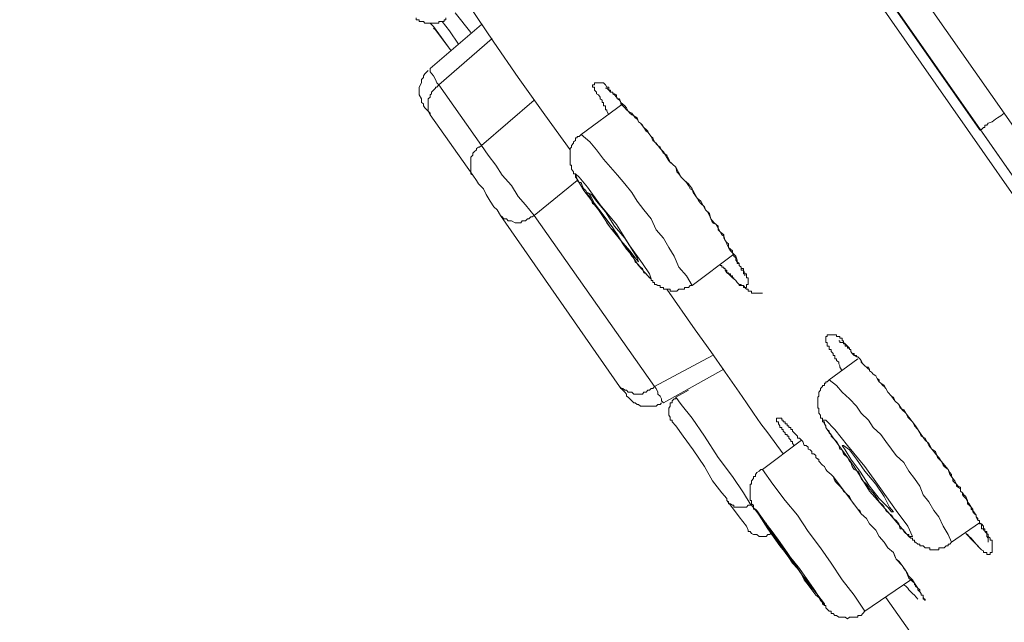
# Model space of a CAD drawing. Units: inches. Extents: x -258 to 1937, y -514 to 1101.
# Drawn here: x 1058 to 1077, y 725 to 736 of the extents above; entities that cross this region are included whole.
import ezdxf

# ---------------------------------------------------------------- set-up
doc = ezdxf.new("R2010")
doc.units = ezdxf.units.IN
doc.header["$MEASUREMENT"] = 0
doc.layers.add('图层 1', color=7, linetype='Continuous')

msp = doc.modelspace()

# ---------------------------------------------------------------- linework, layer by layer
at = {"layer": '图层 1', "color": 7, "lineweight": 9}
for points in [[(1050.618, 772.533), (1063.857, 753.567), (1077.114, 734.655)], [(1050.217, 772.187), (1063.42, 753.284), (1076.65, 734.345)], [(1099.759, 700.947), (1097.711, 703.906), (1096.673, 705.372), (1095.625, 706.865), (1094.587, 708.34), (1093.568, 709.834), (1092.53, 711.29), (1091.492, 712.775), (1083.197, 724.648), (1079.063, 730.557), (1074.938, 736.467), (1066.652, 748.331)], [(1066.816, 748.431), (1074.865, 736.913), (1078.862, 731.195), (1082.796, 725.586), (1084.881, 722.636), (1086.821, 719.795), (1088.705, 717.118), (1090.945, 713.922), (1092.876, 711.126), (1094.615, 708.641), (1096.263, 706.328), (1098.111, 703.642), (1099.869, 701.183)], [(1066.943, 736.704), (1067.417, 736.002), (1067.881, 735.329), (1068.382, 734.618), (1068.865, 733.954)], [(1066.98, 736.185), (1066.679, 736.558)], [(1065.942, 736.467), (1065.942, 736.43), (1065.969, 736.43), (1065.997, 736.43), (1065.997, 736.394), (1066.042, 736.394), (1066.078, 736.394), (1066.106, 736.367), (1066.142, 736.367), (1066.17, 736.367), (1066.206, 736.367), (1066.233, 736.367), (1066.27, 736.367), (1066.306, 736.367), (1066.333, 736.367), (1066.37, 736.367), (1066.37, 736.394), (1066.415, 736.394), (1066.434, 736.394), (1066.47, 736.394), (1066.47, 736.43), (1066.506, 736.43), (1066.506, 736.467)], [(1066.206, 736.367), (1066.27, 736.303)], [(1067.18, 736.339), (1066.206, 735.502)], [(1066.27, 736.303), (1066.607, 735.839)], [(1066.306, 736.239), (1066.27, 736.303)], [(1066.743, 735.966), (1066.57, 736.221), (1066.434, 736.394)], [(1066.306, 736.239), (1066.27, 736.266)], [(1066.306, 736.239), (1066.607, 735.839)], [(1067.381, 736.075), (1066.37, 735.192)], [(1066.17, 735.465), (1066.142, 735.438), (1066.106, 735.401), (1066.078, 735.365), (1066.078, 735.329), (1066.042, 735.292), (1066.042, 735.256), (1066.042, 735.228), (1065.997, 735.147), (1065.997, 735.128), (1065.997, 735.092), (1065.997, 735.055), (1065.997, 735.019), (1065.997, 735.001), (1066.042, 734.928), (1066.042, 734.901), (1066.042, 734.855), (1066.078, 734.828), (1066.078, 734.791), (1066.106, 734.755)], [(1066.206, 735.502), (1066.206, 735.438), (1066.27, 735.365), (1066.306, 735.292), (1066.333, 735.228), (1066.37, 735.192)], [(1066.37, 735.192), (1066.333, 735.147), (1066.306, 735.147), (1066.306, 735.128), (1066.27, 735.092), (1066.233, 735.055), (1066.233, 735.019), (1066.206, 735.001), (1066.206, 734.955), (1066.17, 734.928), (1066.17, 734.901), (1066.17, 734.855), (1066.17, 734.828), (1066.17, 734.791), (1066.17, 734.755), (1066.17, 734.719), (1066.17, 734.691), (1066.206, 734.655), (1066.206, 734.618)], [(1066.37, 735.192), (1067.18, 734.036)], [(1069.602, 734.618), (1069.566, 734.691), (1069.566, 734.719), (1069.539, 734.719), (1069.539, 734.755), (1069.539, 734.791), (1069.502, 734.791), (1069.502, 734.828), (1069.502, 734.855), (1069.475, 734.855), (1069.475, 734.901), (1069.438, 734.928), (1069.438, 734.955), (1069.402, 735.001), (1069.366, 735.019), (1069.366, 735.055), (1069.329, 735.092), (1069.329, 735.128), (1069.329, 735.147), (1069.293, 735.147), (1069.293, 735.192), (1069.329, 735.192), (1069.329, 735.228), (1069.366, 735.228), (1069.402, 735.228), (1069.438, 735.228), (1069.475, 735.228), (1069.502, 735.228), (1069.539, 735.192), (1069.566, 735.147), (1069.602, 735.147), (1069.602, 735.128), (1069.602, 735.092), (1069.63, 735.092), (1069.63, 735.055), (1069.675, 735.055), (1069.675, 735.019), (1069.712, 735.001), (1069.748, 734.955), (1069.766, 734.928), (1069.803, 734.901), (1069.83, 734.855), (1069.83, 734.828), (1069.866, 734.791), (1069.903, 734.755), (1069.939, 734.719), (1069.966, 734.691), (1070.003, 734.655), (1070.039, 734.618), (1070.076, 734.6), (1070.103, 734.564), (1070.139, 734.536), (1070.167, 734.491), (1070.203, 734.464), (1070.24, 734.427), (1070.267, 734.382), (1070.312, 734.345), (1070.34, 734.309), (1070.376, 734.245), (1070.404, 734.209), (1070.44, 734.136), (1070.504, 734.081), (1070.577, 733.981), (1070.64, 733.917), (1070.74, 733.744), (1070.877, 733.626), (1070.977, 733.435)], [(1069.539, 735.128), (1069.566, 735.128), (1069.602, 735.092), (1069.63, 735.055), (1069.675, 735.055), (1069.675, 735.019), (1069.712, 735.019), (1069.748, 735.001), (1069.748, 734.955), (1069.766, 734.928), (1069.803, 734.928), (1069.83, 734.855), (1069.903, 734.791), (1069.939, 734.755), (1069.966, 734.691), (1070.039, 734.655), (1070.076, 734.6), (1070.139, 734.564), (1070.167, 734.491), (1070.203, 734.464), (1070.267, 734.382), (1070.312, 734.309), (1070.34, 734.291), (1070.404, 734.209), (1070.44, 734.181), (1070.467, 734.108), (1070.531, 734.036), (1070.577, 734.008), (1070.604, 733.954), (1070.64, 733.89), (1070.704, 733.854), (1070.74, 733.781), (1070.768, 733.717), (1070.804, 733.69), (1070.877, 733.626), (1070.895, 733.535), (1070.932, 733.498), (1070.977, 733.435), (1071.041, 733.371), (1071.077, 733.335), (1071.114, 733.28), (1071.15, 733.216), (1071.205, 733.18), (1071.241, 733.107), (1071.278, 733.034), (1071.314, 732.979), (1071.35, 732.934), (1071.423, 732.87), (1071.442, 732.816), (1071.478, 732.779), (1071.514, 732.706), (1071.542, 732.643), (1071.569, 732.57), (1071.642, 732.533), (1071.678, 732.47), (1071.715, 732.397), (1071.751, 732.342), (1071.788, 732.315), (1071.815, 732.233), (1071.842, 732.169), (1071.879, 732.096), (1071.915, 732.032), (1071.951, 731.996), (1072.015, 731.932), (1072.042, 731.859), (1072.042, 731.823), (1072.079, 731.796), (1072.079, 731.759), (1072.115, 731.723), (1072.115, 731.696), (1072.115, 731.668), (1072.161, 731.668), (1072.161, 731.614), (1072.161, 731.595), (1072.188, 731.595), (1072.188, 731.559)], [(1067.18, 734.036), (1068.182, 734.901)], [(1069.866, 734.828), (1069.074, 734.245)], [(1066.206, 734.618), (1066.17, 734.691), (1066.142, 734.719), (1066.106, 734.755)], [(1067.016, 733.471), (1066.206, 734.618)], [(1077.114, 734.655), (1077.05, 734.6), (1076.987, 734.564), (1076.95, 734.536), (1076.887, 734.491), (1076.814, 734.464), (1076.786, 734.427), (1076.75, 734.427), (1076.75, 734.382), (1076.723, 734.382), (1076.686, 734.345), (1076.65, 734.345)], [(1077.114, 734.655), (1081.33, 728.609), (1083.424, 725.586), (1085.546, 722.563), (1086.629, 721.051), (1087.667, 719.54), (1089.789, 716.517), (1090.827, 714.996), (1091.901, 713.485), (1094.014, 710.453)], [(1069.092, 734.245), (1069.074, 734.245), (1069.038, 734.209), (1069.001, 734.209), (1069.001, 734.181), (1068.965, 734.181), (1068.965, 734.136), (1068.928, 734.108), (1068.928, 734.081), (1068.892, 734.036), (1068.892, 734.008), (1068.865, 733.981), (1068.865, 733.954), (1068.865, 733.917), (1068.865, 733.89), (1068.865, 733.854), (1068.865, 733.817), (1068.865, 733.781), (1068.865, 733.744), (1068.865, 733.717), (1068.865, 733.69), (1068.865, 733.662), (1068.892, 733.662), (1068.892, 733.626), (1068.892, 733.589), (1068.928, 733.535), (1068.928, 733.498), (1068.965, 733.498), (1068.965, 733.471), (1068.965, 733.435), (1069.001, 733.398), (1069.001, 733.371), (1069.038, 733.335), (1069.074, 733.335), (1069.092, 733.28), (1069.129, 733.216), (1069.165, 733.18), (1069.193, 733.107), (1069.238, 733.07), (1069.274, 733.007), (1069.293, 732.934), (1069.329, 732.907), (1069.402, 732.816), (1069.502, 732.679), (1069.566, 732.57), (1069.63, 732.47), (1069.748, 732.369), (1069.803, 732.278), (1069.866, 732.169), (1069.939, 732.069), (1070.003, 731.996), (1070.039, 731.932), (1070.076, 731.905), (1070.103, 731.823), (1070.139, 731.796), (1070.203, 731.723), (1070.24, 731.696), (1070.267, 731.614), (1070.312, 731.595), (1070.34, 731.559), (1070.376, 731.523), (1070.404, 731.504), (1070.404, 731.468), (1070.44, 731.468), (1070.44, 731.432), (1070.467, 731.432), (1070.467, 731.395), (1070.504, 731.395), (1070.531, 731.377), (1070.577, 731.377), (1070.577, 731.34), (1070.604, 731.34), (1070.64, 731.34), (1070.64, 731.304), (1070.677, 731.304), (1070.704, 731.304), (1070.74, 731.304), (1070.768, 731.304), (1070.768, 731.268), (1070.804, 731.268), (1070.841, 731.268), (1070.877, 731.268), (1070.895, 731.268), (1070.932, 731.304), (1070.977, 731.304), (1071.014, 731.304), (1071.041, 731.304), (1071.041, 731.34), (1071.077, 731.34), (1071.114, 731.34), (1071.15, 731.377), (1071.187, 731.377)], [(1071.187, 731.377), (1071.077, 731.559), (1070.932, 731.723), (1070.841, 731.932), (1070.74, 732.096), (1070.64, 732.278), (1070.504, 732.433), (1070.404, 732.643), (1070.267, 732.816), (1070.139, 732.979), (1070.039, 733.143), (1069.903, 733.307), (1069.766, 733.471), (1069.63, 733.626), (1069.502, 733.781), (1069.366, 733.954), (1069.238, 734.108), (1069.074, 734.245)], [(1076.65, 734.345), (1076.686, 734.309)], [(1076.686, 734.309), (1079.236, 730.648), (1081.758, 727.07), (1084.207, 723.574), (1086.456, 720.341), (1088.505, 717.373), (1090.29, 714.86), (1091.874, 712.602), (1093.313, 710.526)], [(1067.18, 734.036), (1067.144, 734.008), (1067.126, 734.008), (1067.089, 733.981), (1067.089, 733.954), (1067.044, 733.917), (1067.016, 733.89), (1067.016, 733.854), (1066.98, 733.817), (1066.98, 733.781), (1066.98, 733.744), (1066.98, 733.717), (1066.98, 733.69), (1066.98, 733.662), (1066.98, 733.626), (1066.98, 733.589), (1066.98, 733.535), (1066.98, 733.498), (1067.016, 733.471)], [(1067.18, 734.036), (1067.308, 733.854), (1067.453, 733.662), (1067.572, 733.471), (1067.754, 733.28), (1067.881, 733.07), (1068.018, 732.907), (1068.182, 732.706)], [(1069.129, 733.18), (1069.366, 732.87), (1069.63, 732.47), (1069.939, 732.096), (1070.167, 731.759), (1070.34, 731.559), (1070.404, 731.504), (1070.376, 731.595), (1070.24, 731.796), (1070.003, 732.133), (1069.748, 732.533), (1069.438, 732.907), (1069.193, 733.243), (1069.038, 733.435), (1068.965, 733.498), (1069.001, 733.398), (1069.129, 733.18), (1069.129, 733.18)], [(1067.544, 732.706), (1067.481, 732.816), (1067.417, 732.87), (1067.344, 732.979), (1067.271, 733.107), (1067.217, 733.216), (1067.126, 733.307), (1067.089, 733.371), (1067.016, 733.471)], [(1069.001, 733.371), (1068.182, 732.706)], [(1070.977, 733.435), (1071.041, 733.371), (1071.114, 733.307), (1071.187, 733.216), (1071.205, 733.143), (1071.278, 733.034), (1071.35, 732.979), (1071.442, 732.816), (1071.514, 732.743), (1071.542, 732.643), (1071.569, 732.606), (1071.605, 732.57), (1071.642, 732.533), (1071.678, 732.506), (1071.678, 732.433), (1071.715, 732.397), (1071.751, 732.369), (1071.788, 732.342), (1071.788, 732.278), (1071.815, 732.233), (1071.842, 732.196), (1071.879, 732.169), (1071.879, 732.096), (1071.915, 732.069), (1071.951, 732.032), (1071.951, 731.996), (1071.979, 731.932), (1072.015, 731.905), (1072.015, 731.859), (1072.042, 731.823), (1072.042, 731.796), (1072.079, 731.796), (1072.079, 731.759), (1072.115, 731.723), (1072.115, 731.696), (1072.161, 731.696), (1072.161, 731.668), (1072.188, 731.614), (1072.188, 731.595), (1072.216, 731.595), (1072.216, 731.559), (1072.216, 731.523), (1072.252, 731.523), (1072.252, 731.504), (1072.252, 731.468), (1072.252, 731.432), (1072.252, 731.395), (1072.216, 731.395), (1072.216, 731.377), (1072.216, 731.34), (1072.188, 731.34), (1072.161, 731.34), (1072.161, 731.377), (1072.115, 731.377), (1072.079, 731.377), (1072.079, 731.395), (1072.042, 731.432), (1072.015, 731.468), (1071.979, 731.504), (1071.979, 731.523), (1071.951, 731.523), (1071.951, 731.559), (1071.915, 731.559), (1071.915, 731.595), (1071.879, 731.595), (1071.879, 731.614), (1071.842, 731.614), (1071.842, 731.668), (1071.815, 731.668), (1071.815, 731.696), (1071.788, 731.696), (1071.788, 731.723), (1071.751, 731.723), (1071.751, 731.759), (1071.715, 731.759)], [(1069.329, 732.934), (1069.475, 732.743), (1069.675, 732.47), (1069.83, 732.233), (1070.003, 732.032), (1070.103, 731.905), (1070.167, 731.823), (1070.139, 731.905), (1070.039, 732.069), (1069.903, 732.278), (1069.712, 732.506), (1069.539, 732.779), (1069.366, 732.979), (1069.274, 733.107), (1069.193, 733.143), (1069.238, 733.107), (1069.329, 732.934), (1069.329, 732.934)], [(1067.544, 732.706), (1067.572, 732.679), (1067.608, 732.643), (1067.654, 732.643), (1067.69, 732.606), (1067.717, 732.606), (1067.754, 732.606), (1067.818, 732.57), (1067.854, 732.57), (1067.881, 732.57), (1067.927, 732.57), (1067.954, 732.606), (1067.981, 732.606), (1068.018, 732.606), (1068.054, 732.643), (1068.082, 732.643), (1068.118, 732.679), (1068.145, 732.679), (1068.182, 732.706)], [(1069.803, 729.456), (1067.544, 732.706)], [(1068.182, 732.706), (1070.467, 729.456)], [(1071.187, 731.377), (1071.979, 731.969)], [(1071.815, 731.668), (1071.842, 731.614), (1071.879, 731.595), (1071.915, 731.559), (1071.951, 731.523), (1071.979, 731.504), (1072.015, 731.468), (1072.042, 731.432), (1072.079, 731.395), (1072.115, 731.395), (1072.115, 731.377), (1072.161, 731.377), (1072.188, 731.34), (1072.216, 731.304), (1072.252, 731.304), (1072.252, 731.268), (1072.288, 731.268), (1072.316, 731.268), (1072.316, 731.231), (1072.352, 731.231), (1072.389, 731.231), (1072.416, 731.231), (1072.461, 731.231), (1072.489, 731.231), (1072.525, 731.231)], [(1070.704, 731.304), (1071.241, 730.53), (1071.542, 730.12), (1071.815, 729.729), (1072.079, 729.346), (1072.216, 729.146), (1072.352, 728.946), (1072.489, 728.745), (1072.625, 728.572), (1072.917, 728.172)], [(1074.037, 729.756), (1073.991, 729.82), (1073.991, 729.847), (1073.973, 729.884), (1073.973, 729.92), (1073.927, 729.947), (1073.927, 729.984), (1073.9, 729.984), (1073.9, 730.02), (1073.9, 730.047), (1073.864, 730.047), (1073.864, 730.084), (1073.827, 730.12), (1073.827, 730.157), (1073.791, 730.157), (1073.791, 730.184), (1073.791, 730.22), (1073.754, 730.22), (1073.754, 730.266), (1073.754, 730.293), (1073.727, 730.293), (1073.727, 730.321), (1073.727, 730.375), (1073.727, 730.403), (1073.754, 730.403), (1073.754, 730.439), (1073.791, 730.439), (1073.827, 730.439), (1073.864, 730.439), (1073.9, 730.439), (1073.927, 730.439), (1073.927, 730.403), (1073.973, 730.403), (1073.991, 730.403), (1073.991, 730.375), (1074.037, 730.375), (1074.037, 730.321), (1074.064, 730.321), (1074.064, 730.293), (1074.091, 730.266), (1074.137, 730.22), (1074.173, 730.184), (1074.173, 730.157), (1074.2, 730.157), (1074.2, 730.12), (1074.228, 730.084), (1074.264, 730.047), (1074.31, 730.047), (1074.31, 730.02), (1074.337, 730.02), (1074.373, 729.984), (1074.401, 729.947), (1074.428, 729.884), (1074.465, 729.847), (1074.501, 729.82), (1074.537, 729.783), (1074.556, 729.783), (1074.556, 729.756), (1074.592, 729.729), (1074.628, 729.692), (1074.674, 729.656), (1074.701, 729.61), (1074.738, 729.547), (1074.774, 729.519), (1074.811, 729.474), (1074.838, 729.456), (1074.865, 729.419), (1074.902, 729.346), (1074.974, 729.274), (1075.038, 729.182), (1075.111, 729.11), (1075.175, 729.009), (1075.248, 728.946), (1075.302, 728.873), (1075.43, 728.709), (1075.539, 728.545)], [(1073.973, 730.321), (1073.991, 730.321), (1073.991, 730.293), (1074.037, 730.293), (1074.064, 730.293), (1074.064, 730.266), (1074.091, 730.266), (1074.091, 730.22), (1074.137, 730.22), (1074.137, 730.184), (1074.173, 730.184), (1074.173, 730.157), (1074.2, 730.157), (1074.2, 730.12), (1074.228, 730.084), (1074.264, 730.084), (1074.264, 730.047), (1074.31, 730.02), (1074.337, 730.02), (1074.373, 729.984), (1074.401, 729.947), (1074.401, 729.92), (1074.428, 729.884), (1074.465, 729.847), (1074.501, 729.82), (1074.537, 729.82), (1074.556, 729.783), (1074.556, 729.756), (1074.592, 729.729), (1074.628, 729.692), (1074.674, 729.656), (1074.701, 729.61), (1074.738, 729.583), (1074.738, 729.547), (1074.774, 729.519), (1074.838, 729.474), (1074.865, 729.419), (1074.902, 729.346), (1074.974, 729.274), (1075.011, 729.255), (1075.038, 729.182), (1075.111, 729.11), (1075.138, 729.046), (1075.211, 729.009), (1075.248, 728.946), (1075.284, 728.873), (1075.339, 728.818), (1075.375, 728.782), (1075.411, 728.709), (1075.475, 728.636), (1075.512, 728.572), (1075.539, 728.509), (1075.612, 728.472), (1075.648, 728.409), (1075.685, 728.336), (1075.739, 728.263), (1075.776, 728.217), (1075.812, 728.172), (1075.876, 728.108), (1075.921, 728.035), (1075.958, 727.962), (1075.976, 727.935), (1076.049, 727.88), (1076.085, 727.817), (1076.113, 727.78), (1076.113, 727.744), (1076.14, 727.707), (1076.14, 727.662), (1076.176, 727.625), (1076.213, 727.598), (1076.213, 727.562), (1076.24, 727.544), (1076.286, 727.507), (1076.286, 727.462), (1076.322, 727.434), (1076.322, 727.398), (1076.349, 727.361), (1076.386, 727.325), (1076.422, 727.261), (1076.422, 727.225), (1076.45, 727.198), (1076.486, 727.161), (1076.486, 727.125), (1076.522, 727.097), (1076.522, 727.07), (1076.55, 727.034), (1076.586, 727.006), (1076.586, 726.979), (1076.613, 726.943), (1076.613, 726.906), (1076.65, 726.906), (1076.65, 726.861), (1076.686, 726.842), (1076.723, 726.797), (1076.723, 726.751), (1076.75, 726.751), (1076.75, 726.724), (1076.75, 726.697), (1076.786, 726.697), (1076.786, 726.66), (1076.786, 726.642), (1076.786, 726.606), (1076.814, 726.569), (1076.814, 726.533), (1076.814, 726.496)], [(1070.467, 729.456), (1071.569, 730.047)], [(1074.337, 729.984), (1073.791, 729.583)], [(1070.64, 729.146), (1071.788, 729.783)], [(1073.791, 729.583), (1073.754, 729.547), (1073.727, 729.547), (1073.727, 729.519), (1073.7, 729.519), (1073.7, 729.474), (1073.663, 729.474), (1073.663, 729.456), (1073.627, 729.419), (1073.627, 729.383), (1073.59, 729.346), (1073.59, 729.31), (1073.59, 729.274), (1073.572, 729.255), (1073.572, 729.219), (1073.572, 729.182), (1073.572, 729.146), (1073.572, 729.11), (1073.572, 729.082), (1073.572, 729.046), (1073.59, 729.046), (1073.59, 729.009), (1073.59, 728.973), (1073.59, 728.946), (1073.627, 728.909), (1073.627, 728.873), (1073.627, 728.855), (1073.663, 728.855), (1073.663, 728.818), (1073.663, 728.782), (1073.7, 728.782), (1073.7, 728.745), (1073.727, 728.709), (1073.727, 728.673), (1073.754, 728.636), (1073.791, 728.609), (1073.791, 728.572), (1073.827, 728.545), (1073.827, 728.509), (1073.864, 728.472), (1073.927, 728.409), (1073.973, 728.336), (1073.991, 728.263), (1074.037, 728.254), (1074.064, 728.172), (1074.137, 728.108), (1074.173, 728.035), (1074.2, 728.008), (1074.228, 727.935), (1074.264, 727.88), (1074.337, 727.844), (1074.373, 727.78), (1074.401, 727.707), (1074.428, 727.662), (1074.501, 727.598), (1074.537, 727.544), (1074.556, 727.507), (1074.628, 727.434), (1074.674, 727.361), (1074.701, 727.325), (1074.738, 727.261), (1074.811, 727.198), (1074.838, 727.161), (1074.865, 727.097), (1074.938, 727.034), (1074.974, 727.006), (1075.011, 726.943), (1075.065, 726.906), (1075.111, 726.842), (1075.138, 726.751), (1075.175, 726.751), (1075.211, 726.724), (1075.211, 726.697), (1075.248, 726.66), (1075.284, 726.642), (1075.302, 726.642), (1075.302, 726.606), (1075.339, 726.569), (1075.375, 726.569), (1075.375, 726.533), (1075.411, 726.533), (1075.411, 726.496), (1075.43, 726.496), (1075.475, 726.46), (1075.512, 726.46), (1075.512, 726.424), (1075.539, 726.424), (1075.575, 726.424), (1075.612, 726.387), (1075.648, 726.387), (1075.685, 726.387), (1075.703, 726.387), (1075.703, 726.351), (1075.739, 726.351), (1075.776, 726.351), (1075.812, 726.351), (1075.849, 726.351), (1075.876, 726.351), (1075.876, 726.387), (1075.921, 726.387), (1075.958, 726.387), (1075.976, 726.387), (1076.012, 726.424), (1076.049, 726.424), (1076.049, 726.46), (1076.085, 726.46), (1076.113, 726.496)], [(1076.113, 726.496), (1076.049, 726.642), (1075.958, 726.797), (1075.876, 726.979), (1075.776, 727.097), (1075.685, 727.261), (1075.575, 727.398), (1075.512, 727.562), (1075.411, 727.707), (1075.302, 727.844), (1075.211, 728.008), (1075.065, 728.144), (1074.974, 728.263), (1074.865, 728.409), (1074.774, 728.545), (1074.628, 728.673), (1074.537, 728.818), (1074.401, 728.946), (1074.31, 729.082), (1074.173, 729.219), (1074.037, 729.346), (1073.927, 729.474), (1073.791, 729.583)], [(1069.803, 729.456), (1069.83, 729.419), (1069.866, 729.419), (1069.903, 729.383), (1069.939, 729.383), (1069.966, 729.346), (1070.003, 729.346), (1070.039, 729.346), (1070.076, 729.31), (1070.139, 729.31), (1070.167, 729.31), (1070.203, 729.31), (1070.24, 729.31), (1070.267, 729.346), (1070.312, 729.346), (1070.34, 729.383), (1070.376, 729.383), (1070.404, 729.419), (1070.44, 729.419), (1070.467, 729.456)], [(1069.939, 729.31), (1069.903, 729.346), (1069.866, 729.383), (1069.803, 729.456)], [(1070.64, 729.146), (1070.604, 729.182), (1070.604, 729.219), (1070.577, 729.274), (1070.531, 729.31), (1070.531, 729.346), (1070.504, 729.419), (1070.467, 729.456)], [(1071.114, 729.383), (1070.877, 729.255)], [(1069.939, 729.31), (1069.939, 729.274), (1069.966, 729.255), (1070.003, 729.219), (1070.039, 729.182), (1070.076, 729.146), (1070.103, 729.146), (1070.139, 729.11), (1070.167, 729.11), (1070.203, 729.082), (1070.24, 729.082), (1070.267, 729.082), (1070.312, 729.082), (1070.376, 729.082), (1070.404, 729.082), (1070.44, 729.082), (1070.467, 729.082), (1070.504, 729.082), (1070.531, 729.11), (1070.577, 729.11), (1070.604, 729.146)], [(1070.877, 729.255), (1070.877, 729.219), (1070.841, 729.219), (1070.804, 729.182), (1070.804, 729.146), (1070.768, 729.146), (1070.768, 729.11), (1070.768, 729.082), (1070.74, 729.046), (1070.74, 729.009), (1070.74, 728.973), (1070.74, 728.946), (1070.74, 728.909), (1070.768, 728.873), (1070.768, 728.855), (1070.768, 728.818), (1070.804, 728.818)], [(1070.877, 729.255), (1070.977, 729.11), (1071.187, 728.855), (1071.423, 728.509), (1071.678, 728.108), (1071.951, 727.744), (1072.161, 727.434), (1072.288, 727.225)], [(1070.804, 728.818), (1070.804, 728.782), (1070.877, 728.709), (1071.014, 728.509), (1071.205, 728.254), (1071.423, 727.935), (1071.569, 727.662), (1071.751, 727.434), (1071.842, 727.325)], [(1073.126, 728.336), (1073.09, 728.372), (1073.09, 728.409), (1073.062, 728.409), (1073.062, 728.436), (1073.026, 728.472), (1073.026, 728.509), (1072.989, 728.509), (1072.989, 728.545), (1072.953, 728.545), (1072.953, 728.572), (1072.917, 728.609), (1072.917, 728.636), (1072.889, 728.636), (1072.889, 728.673), (1072.853, 728.673), (1072.853, 728.709), (1072.826, 728.745), (1072.826, 728.782), (1072.789, 728.782), (1072.789, 728.818), (1072.789, 728.855), (1072.826, 728.855), (1072.853, 728.855), (1072.889, 728.855), (1072.889, 728.818), (1072.917, 728.818), (1072.917, 728.782)], [(1073.754, 728.636), (1073.973, 728.336), (1074.264, 727.935), (1074.556, 727.462), (1074.902, 727.07), (1075.175, 726.751), (1075.302, 726.606), (1075.375, 726.606), (1075.284, 726.797), (1075.065, 727.097), (1074.774, 727.507), (1074.465, 727.935), (1074.137, 728.336), (1073.9, 728.636), (1073.727, 728.818), (1073.663, 728.818), (1073.754, 728.636), (1073.754, 728.636)], [(1072.917, 728.782), (1072.953, 728.782), (1072.953, 728.745), (1072.989, 728.745), (1072.989, 728.709), (1073.026, 728.709), (1073.026, 728.673), (1073.062, 728.673), (1073.062, 728.636), (1073.09, 728.636), (1073.09, 728.609), (1073.126, 728.572), (1073.153, 728.545), (1073.19, 728.509), (1073.19, 728.472), (1073.226, 728.472), (1073.263, 728.436), (1073.29, 728.409), (1073.317, 728.336), (1073.354, 728.336), (1073.39, 728.299), (1073.39, 728.263), (1073.427, 728.254), (1073.463, 728.217), (1073.463, 728.172), (1073.499, 728.172), (1073.536, 728.144), (1073.536, 728.108), (1073.572, 728.072), (1073.59, 728.072), (1073.59, 728.035), (1073.663, 727.962), (1073.7, 727.935), (1073.727, 727.88), (1073.754, 727.844), (1073.827, 727.78), (1073.864, 727.744), (1073.9, 727.662), (1073.927, 727.625), (1073.991, 727.562), (1074.037, 727.507), (1074.064, 727.462), (1074.173, 727.361), (1074.228, 727.261), (1074.337, 727.125), (1074.373, 727.097), (1074.401, 727.034), (1074.501, 726.943), (1074.556, 726.842), (1074.674, 726.724), (1074.738, 726.606), (1074.838, 726.496), (1074.902, 726.387), (1075.011, 726.296), (1075.038, 726.223), (1075.065, 726.169), (1075.111, 726.132), (1075.175, 726.05), (1075.211, 725.996), (1075.248, 725.95), (1075.302, 725.813), (1075.411, 725.713), (1075.475, 725.622), (1075.475, 725.586), (1075.512, 725.549), (1075.539, 725.522), (1075.539, 725.486), (1075.575, 725.486), (1075.575, 725.44), (1075.575, 725.413), (1075.612, 725.413), (1075.612, 725.386)], [(1073.263, 728.436), (1072.525, 727.88)], [(1075.539, 728.545), (1075.612, 728.436), (1075.685, 728.372), (1075.739, 728.263), (1075.812, 728.217), (1075.849, 728.108), (1075.921, 728.035), (1076.049, 727.88), (1076.085, 727.78), (1076.14, 727.707), (1076.176, 727.662), (1076.213, 727.598), (1076.24, 727.562), (1076.286, 727.544), (1076.286, 727.462), (1076.322, 727.434), (1076.349, 727.398), (1076.386, 727.361), (1076.422, 727.289), (1076.422, 727.261), (1076.45, 727.225), (1076.486, 727.161), (1076.522, 727.125), (1076.522, 727.097), (1076.586, 727.006), (1076.586, 726.979), (1076.613, 726.906), (1076.65, 726.906), (1076.65, 726.861), (1076.65, 726.842), (1076.686, 726.842), (1076.686, 726.797), (1076.686, 726.751), (1076.723, 726.751), (1076.723, 726.724), (1076.75, 726.724), (1076.75, 726.697), (1076.786, 726.66), (1076.814, 726.642), (1076.814, 726.606), (1076.85, 726.569), (1076.85, 726.533), (1076.887, 726.533), (1076.887, 726.496), (1076.887, 726.46), (1076.887, 726.424), (1076.887, 726.387), (1076.887, 726.351), (1076.887, 726.332), (1076.887, 726.296), (1076.85, 726.296), (1076.85, 726.26), (1076.814, 726.26), (1076.786, 726.26), (1076.786, 726.296), (1076.75, 726.296), (1076.723, 726.296), (1076.723, 726.332), (1076.686, 726.351), (1076.65, 726.387), (1076.613, 726.424), (1076.586, 726.46), (1076.55, 726.496), (1076.522, 726.533), (1076.486, 726.569), (1076.45, 726.606), (1076.422, 726.642), (1076.386, 726.66)], [(1074.091, 728.254), (1074.2, 728.072), (1074.373, 727.844), (1074.556, 727.562), (1074.738, 727.325), (1074.902, 727.161), (1074.974, 727.07), (1075.011, 727.07), (1074.938, 727.161), (1074.838, 727.361), (1074.674, 727.598), (1074.465, 727.844), (1074.31, 728.072), (1074.173, 728.254), (1074.064, 728.336), (1074.037, 728.336), (1074.091, 728.254), (1074.091, 728.254)], [(1072.525, 727.88), (1072.489, 727.88), (1072.461, 727.844), (1072.416, 727.817), (1072.389, 727.78), (1072.389, 727.744), (1072.352, 727.744), (1072.352, 727.707), (1072.316, 727.662), (1072.316, 727.625), (1072.316, 727.598), (1072.288, 727.598), (1072.288, 727.562), (1072.288, 727.544), (1072.288, 727.507), (1072.288, 727.462), (1072.288, 727.434), (1072.288, 727.398), (1072.288, 727.361), (1072.288, 727.325), (1072.288, 727.289), (1072.316, 727.289), (1072.316, 727.261), (1072.316, 727.225), (1072.352, 727.198), (1072.352, 727.161), (1072.352, 727.125), (1072.389, 727.125), (1072.389, 727.097), (1072.416, 727.097), (1072.416, 727.07), (1072.461, 727.006), (1072.489, 726.979), (1072.525, 726.906), (1072.589, 726.797), (1072.689, 726.697), (1072.753, 726.606), (1072.826, 726.496), (1072.889, 726.387), (1072.953, 726.296), (1073.026, 726.205), (1073.09, 726.096), (1073.19, 725.996), (1073.263, 725.886), (1073.317, 725.777), (1073.39, 725.686), (1073.463, 725.586), (1073.536, 725.486), (1073.59, 725.44), (1073.627, 725.386), (1073.663, 725.349), (1073.663, 725.322), (1073.7, 725.294), (1073.727, 725.294), (1073.727, 725.249), (1073.754, 725.222), (1073.791, 725.185), (1073.827, 725.185), (1073.827, 725.14), (1073.864, 725.14), (1073.9, 725.103), (1073.927, 725.103), (1073.973, 725.067), (1073.991, 725.067), (1074.037, 725.067), (1074.064, 725.067), (1074.091, 725.067), (1074.137, 725.04), (1074.173, 725.067), (1074.2, 725.067), (1074.228, 725.067), (1074.264, 725.067), (1074.31, 725.067), (1074.337, 725.067), (1074.337, 725.103), (1074.373, 725.103), (1074.401, 725.103), (1074.428, 725.14), (1074.465, 725.185)], [(1074.465, 725.185), (1074.264, 725.486), (1074.037, 725.777), (1073.827, 726.096), (1073.627, 726.387), (1073.39, 726.697), (1073.19, 727.006), (1072.953, 727.289), (1072.716, 727.598), (1072.525, 727.88)], [(1073.864, 727.744), (1074.337, 727.125)], [(1071.842, 727.325), (1071.842, 727.289)], [(1071.842, 727.289), (1071.879, 727.261), (1071.879, 727.225), (1071.915, 727.225), (1071.951, 727.198), (1071.979, 727.198), (1071.979, 727.161), (1072.015, 727.161), (1072.042, 727.161), (1072.079, 727.161), (1072.115, 727.161), (1072.161, 727.161), (1072.188, 727.161), (1072.216, 727.161), (1072.252, 727.198), (1072.288, 727.198), (1072.316, 727.198)], [(1071.842, 727.289), (1071.915, 727.198), (1072.079, 726.979), (1072.216, 726.797), (1072.252, 726.724)], [(1072.288, 727.225), (1072.316, 727.198)], [(1072.316, 727.198), (1072.489, 726.979), (1072.653, 726.724), (1072.689, 726.66)], [(1072.389, 727.125), (1072.461, 727.006), (1072.625, 726.751), (1072.853, 726.424), (1073.126, 726.096), (1073.354, 725.759), (1073.572, 725.486), (1073.7, 725.322), (1073.7, 725.294), (1073.627, 725.413), (1073.463, 725.659), (1073.226, 725.996), (1072.953, 726.332), (1072.716, 726.66), (1072.525, 726.943), (1072.416, 727.097), (1072.389, 727.125), (1072.389, 727.125)], [(1074.337, 727.125), (1074.401, 727.034), (1074.501, 726.943), (1074.556, 726.842), (1074.674, 726.724), (1074.738, 726.606), (1074.838, 726.496), (1074.902, 726.387), (1075.011, 726.296), (1075.065, 726.169), (1075.175, 726.05), (1075.248, 725.95), (1075.284, 725.886), (1075.302, 725.85), (1075.375, 725.777), (1075.411, 725.713), (1075.411, 725.686), (1075.43, 725.686), (1075.43, 725.659), (1075.475, 725.622), (1075.512, 725.586), (1075.512, 725.549), (1075.539, 725.522), (1075.539, 725.486), (1075.575, 725.486), (1075.575, 725.44), (1075.612, 725.386)], [(1072.589, 726.861), (1072.625, 726.751), (1072.753, 726.606), (1072.917, 726.351), (1073.09, 726.132), (1073.263, 725.886), (1073.427, 725.686), (1073.499, 725.586), (1073.536, 725.549), (1073.463, 725.659), (1073.317, 725.813), (1073.153, 726.05), (1072.989, 726.296), (1072.826, 726.533), (1072.689, 726.724), (1072.589, 726.842), (1072.589, 726.861), (1072.589, 726.861)], [(1076.113, 726.496), (1076.65, 726.861)], [(1072.252, 726.724), (1072.252, 726.697), (1072.288, 726.697), (1072.316, 726.66), (1072.352, 726.642), (1072.389, 726.642), (1072.416, 726.642), (1072.461, 726.606), (1072.489, 726.606), (1072.525, 726.606), (1072.552, 726.606), (1072.589, 726.606), (1072.625, 726.642), (1072.653, 726.642), (1072.689, 726.66)], [(1076.386, 726.66), (1076.686, 726.351)], [(1074.465, 725.185), (1075.339, 725.777)], [(1075.211, 725.686), (1075.248, 725.659), (1075.284, 725.622), (1075.302, 725.586), (1075.339, 725.549), (1075.375, 725.522), (1075.411, 725.486), (1075.475, 725.413)], [(1074.865, 725.44), (1075.475, 724.584), (1075.703, 724.293)]]:
    msp.add_lwpolyline(points, dxfattribs=at)

doc.saveas('drawing.dxf')
